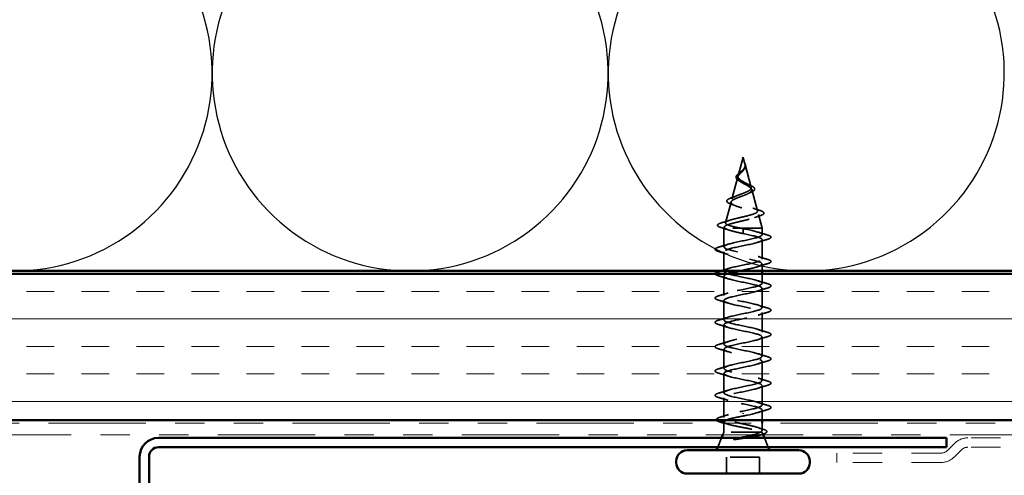
# Model space of a CAD drawing. Units: inches. Extents: x 0.6 to 33.4, y 0.6 to 21.4.
# Drawn here: x 10.1 to 13.5, y 14.4 to 15.9 of the extents above; entities that cross this region are included whole.
import ezdxf

# ---------------------------------------------------------------- set-up
doc = ezdxf.new("R2010")
doc.units = ezdxf.units.IN
doc.header["$LTSCALE"] = 2
doc.header["$MEASUREMENT"] = 0
doc.linetypes.add('DASHED', pattern=[0.2067, 0.1654, -0.0413])
doc.linetypes.add('DOUBLE_DASH_CHAIN', pattern=[1.2403, 0.6614, -0.0827, 0.1654, -0.0827, 0.1654, -0.0827])
for name, color, linetype, lineweight in [('Hatch (ANSI)', 7, 'Continuous', 18), ('Hidden (ANSI)', 7, 'DASHED', 35), ('Sketch Geometry (ANSI)', 7, 'Continuous', 25), ('Visible (ANSI)', 7, 'Continuous', 50)]:
    doc.layers.add(name, color=color, linetype=linetype, lineweight=lineweight)

msp = doc.modelspace()

# ---------------------------------------------------------------- hatches: boundary and pattern name
at = {"layer": 'Hatch (ANSI)', "true_color": 0x804000}
h = msp.add_hatch(dxfattribs=at)
h.set_pattern_fill('INSUL', color=36, scale=0.75, style=0)
h.paths.add_polyline_path([(18.84786, 15.06074), (5.69769, 15.06074), (5.69769, 14.56074), (18.84786, 14.56074)])

# ---------------------------------------------------------------- linework, layer by layer
at = {"layer": 'Hidden (ANSI)', "ltscale": 0.062337}
msp.add_line((12.56719, 15.45874), (12.55025, 15.3954), dxfattribs=at)
at = {"layer": 'Hidden (ANSI)', "ltscale": 0.022741}
msp.add_line((12.56719, 15.45874), (12.57339, 15.43557), dxfattribs=at)
at = {"layer": 'Hidden (ANSI)', "ltscale": 0.077103}
msp.add_line((12.57393, 15.43355), (12.59488, 15.35524), dxfattribs=at)
at = {"layer": 'Hidden (ANSI)', "ltscale": 0.074634}
msp.add_line((12.54904, 15.39088), (12.52876, 15.31507), dxfattribs=at)
at = {"layer": 'Hidden (ANSI)', "ltscale": 0.072171}
msp.add_line((12.59676, 15.34822), (12.61636, 15.27491), dxfattribs=at)
at = {"layer": 'Hidden (ANSI)', "ltscale": 0.069707}
msp.add_line((12.52622, 15.30555), (12.50728, 15.23474), dxfattribs=at)
at = {"layer": 'Hidden (ANSI)', "ltscale": 0.046387}
msp.add_line((12.61958, 15.26289), (12.63219, 15.21574), dxfattribs=at)
at = {"layer": 'Hidden (ANSI)', "ltscale": 0.004328}
msp.add_line((12.50339, 15.22023), (12.50219, 15.21574), dxfattribs=at)
at = {"layer": 'Hidden (ANSI)', "ltscale": 0.194373}
msp.add_line((12.63219, 15.21574), (12.50219, 15.21574), dxfattribs=at)
at = {"layer": 'Hidden (ANSI)', "ltscale": 0.060136}
msp.add_line((12.50219, 15.15249), (12.50219, 15.21574), dxfattribs=at)
at = {"layer": 'Hidden (ANSI)', "ltscale": 0.028664}
for p, q in [((12.56719, 15.2072), (12.56719, 15.21474)), ((12.56719, 15.19774), (12.56719, 15.20527))]:
    msp.add_line(p, q, dxfattribs=at)
at = {"layer": 'Hidden (ANSI)', "ltscale": 0.002412}
for p, q in [((12.56719, 15.20527), (12.56719, 15.2072)), ((12.56719, 14.5847), (12.56719, 14.58277))]:
    msp.add_line(p, q, dxfattribs=at)
at = {"layer": 'Hidden (ANSI)', "ltscale": 0.020614}
msp.add_line((12.63219, 15.19399), (12.63219, 15.21574), dxfattribs=at)
at = {"layer": 'Hidden (ANSI)', "ltscale": 0.062755}
for p, q in [((12.63219, 15.11099), (12.63219, 15.17699)), ((12.50219, 15.06949), (12.50219, 15.13549)), ((12.50219, 14.98649), (12.50219, 15.05249)), ((12.63219, 14.94499), (12.63219, 15.01099)), ((12.50219, 14.90349), (12.50219, 14.96949)), ((12.63219, 14.86199), (12.63219, 14.92799)), ((12.50219, 14.82049), (12.50219, 14.88649)), ((12.63219, 14.77899), (12.63219, 14.84499)), ((12.50219, 14.73749), (12.50219, 14.80349)), ((12.63219, 14.69599), (12.63219, 14.76199)), ((12.50219, 14.65449), (12.50219, 14.72049)), ((12.63219, 14.61299), (12.63219, 14.67899))]:
    msp.add_line(p, q, dxfattribs=at)
at = {"layer": 'Hidden (ANSI)', "ltscale": 0.022042}
msp.add_line((12.63219, 15.07074), (12.63219, 15.09399), dxfattribs=at)
at = {"layer": 'Hidden (ANSI)', "ltscale": 0.031089}
msp.add_line((12.63219, 15.02799), (12.63219, 15.06074), dxfattribs=at)
at = {"layer": 'Hidden (ANSI)', "ltscale": 0.063883}
msp.add_line((12.50219, 14.5703), (12.50219, 14.63749), dxfattribs=at)
at = {"layer": 'Hidden (ANSI)', "ltscale": 0.03347}
msp.add_line((12.63219, 14.56074), (12.63219, 14.59599), dxfattribs=at)
at = {"layer": 'Hidden (ANSI)', "ltscale": 0.02847}
msp.add_line((12.50219, 14.52074), (12.50219, 14.55074), dxfattribs=at)
at = {"layer": 'Hidden (ANSI)', "ltscale": 0.023045}
msp.add_line((12.63219, 14.52643), (12.63219, 14.55074), dxfattribs=at)
at = {"layer": 'Hidden (ANSI)', "ltscale": 0.032759}
for p, q in [((12.49413, 14.50074), (12.48122, 14.46874)), ((12.64026, 14.50074), (12.65316, 14.46874))]:
    msp.add_line(p, q, dxfattribs=at)
at = {"layer": 'Hidden (ANSI)', "ltscale": 0.010169}
msp.add_line((12.50219, 14.52074), (12.49816, 14.51074), dxfattribs=at)
at = {"layer": 'Hidden (ANSI)', "ltscale": 0.16912}
msp.add_line((12.62686, 14.52074), (12.50219, 14.52074), dxfattribs=at)
at = {"layer": 'Hidden (ANSI)', "ltscale": 0.004297}
msp.add_line((12.62854, 14.52074), (12.62686, 14.52074), dxfattribs=at)
at = {"layer": 'Hidden (ANSI)', "ltscale": 0.006265}
msp.add_line((12.63373, 14.51693), (12.63622, 14.51074), dxfattribs=at)
at = {"layer": 'Hidden (ANSI)', "ltscale": 0.107515}
msp.add_line((12.62369, 14.43474), (12.51069, 14.43474), dxfattribs=at)
at = {"layer": 'Hidden (ANSI)', "ltscale": 0.053232}
for p, q in [((12.51069, 14.37874), (12.51069, 14.43474)), ((12.62369, 14.37874), (12.62369, 14.43474))]:
    msp.add_line(p, q, dxfattribs=at)
at = {"layer": 'Hidden (ANSI)', "ltscale": 0.014821}
msp.add_open_spline([(12.57231, 15.43893), (12.57171, 15.44058), (12.57116, 15.44186), (12.57086, 15.44252), (12.57081, 15.44263), (12.57075, 15.44273), (12.57074, 15.44275), (12.57072, 15.44278), (12.57072, 15.44279), (12.57071, 15.4428), (12.57071, 15.4428), (12.57071, 15.4428), (12.57071, 15.4428), (12.5707, 15.4428), (12.5707, 15.4428), (12.5707, 15.4428), (12.5707, 15.4428), (12.5707, 15.4428), (12.5707, 15.44279), (12.5707, 15.44279), (12.5707, 15.44278), (12.5707, 15.44276), (12.57071, 15.44274), (12.57074, 15.44261), (12.57082, 15.44239), (12.57095, 15.44199), (12.5711, 15.44159), (12.5715, 15.44055), (12.57173, 15.43995), (12.57283, 15.43707), (12.57366, 15.43482), (12.57418, 15.43254)], degree=3, knots=[0, 0, 0, 0, 0.01397013, 0.01397013, 0.01635801, 0.01635801, 0.01712636, 0.01712636, 0.01759978, 0.01759978, 0.01773598, 0.01773598, 0.01781809, 0.01781809, 0.01788584, 0.01788584, 0.01795891, 0.01795891, 0.01807628, 0.01807628, 0.01833703, 0.01833703, 0.01916095, 0.01916095, 0.02439922, 0.02439922, 0.04499316, 0.04499316, 0.07213098, 0.07213098, 0.1773839, 0.1773839, 0.1773839, 0.1773839], dxfattribs=at)
at = {"layer": 'Hidden (ANSI)', "ltscale": 0.013567}
msp.add_open_spline([(12.57079, 15.44266), (12.57177, 15.4407), (12.5728, 15.43875), (12.57448, 15.43505), (12.57515, 15.43324), (12.5756, 15.43116), (12.57567, 15.43083), (12.57572, 15.4305)], degree=3, knots=[0, 0, 0, 0, 0.016775095, 0.016775095, 0.033169004, 0.033169004, 0.03632094, 0.03632094, 0.03632094, 0.03632094], dxfattribs=at)
at = {"layer": 'Hidden (ANSI)', "ltscale": 0.007962}
msp.add_open_spline([(12.57411, 15.43155), (12.57403, 15.43256), (12.57387, 15.43357), (12.5733, 15.43603), (12.57285, 15.43746), (12.57231, 15.43893)], degree=3, knots=[0, 0, 0, 0, 0.009046419, 0.009046419, 0.021574315, 0.021574315, 0.021574315, 0.021574315], dxfattribs=at)
at = {"layer": 'Hidden (ANSI)', "ltscale": 0.060472}
msp.add_open_spline([(12.55459, 15.37739), (12.55181, 15.37899), (12.54938, 15.38066), (12.54571, 15.38408), (12.54439, 15.38588), (12.54319, 15.38947), (12.54322, 15.39128), (12.54439, 15.39463), (12.54542, 15.39624), (12.54828, 15.39952), (12.55018, 15.40125), (12.55439, 15.40467), (12.55672, 15.40641), (12.55997, 15.40885), (12.56087, 15.40953), (12.56176, 15.41022)], degree=3, knots=[0, 0, 0, 0, 0.02871406, 0.02871406, 0.05661209, 0.05661209, 0.08235503, 0.08235503, 0.10555604, 0.10555604, 0.1295507, 0.1295507, 0.15224391, 0.15224391, 0.16083111, 0.16083111, 0.16083111, 0.16083111], dxfattribs=at)
at = {"layer": 'Hidden (ANSI)', "ltscale": 0.089656}
msp.add_open_spline([(12.57469, 15.42928), (12.5749, 15.42647), (12.57447, 15.42384), (12.57228, 15.41861), (12.57061, 15.41617), (12.56645, 15.41128), (12.56407, 15.40897), (12.55922, 15.40433), (12.55685, 15.40212), (12.55273, 15.39767), (12.55108, 15.39552), (12.54892, 15.39122), (12.5485, 15.38913), (12.54906, 15.38493), (12.55009, 15.38289), (12.55339, 15.37893), (12.55557, 15.37706), (12.56086, 15.37327), (12.56394, 15.3714), (12.56719, 15.36955)], degree=3, knots=[0, 0, 0, 0, 0.02542118, 0.02542118, 0.05061597, 0.05061597, 0.07599611, 0.07599611, 0.10184452, 0.10184452, 0.12835573, 0.12835573, 0.15566688, 0.15566688, 0.18387744, 0.18387744, 0.21097071, 0.21097071, 0.23938117, 0.23938117, 0.23938117, 0.23938117], dxfattribs=at)
at = {"layer": 'Hidden (ANSI)', "ltscale": 0.083957}
msp.add_open_spline([(12.56719, 15.37532), (12.56401, 15.37714), (12.561, 15.37898), (12.55588, 15.38274), (12.5538, 15.38461), (12.55091, 15.38843), (12.55009, 15.39032), (12.5498, 15.3942), (12.55029, 15.39613), (12.5524, 15.4001), (12.55395, 15.40207), (12.55773, 15.40615), (12.55988, 15.40817), (12.56424, 15.41238), (12.56636, 15.41447), (12.57009, 15.41885), (12.57161, 15.42103), (12.57326, 15.42469), (12.57369, 15.42605), (12.57416, 15.42879), (12.57422, 15.43015), (12.57411, 15.43155)], degree=3, knots=[0, 0, 0, 0, 0.02818547, 0.02818547, 0.05535616, 0.05535616, 0.08155578, 0.08155578, 0.10684016, 0.10684016, 0.13128192, 0.13128192, 0.1549776, 0.1549776, 0.17805851, 0.17805851, 0.20070773, 0.20070773, 0.21389493, 0.21389493, 0.22660204, 0.22660204, 0.22660204, 0.22660204], dxfattribs=at)
at = {"layer": 'Hidden (ANSI)', "ltscale": 0.004115}
msp.add_open_spline([(12.56176, 15.41022), (12.56256, 15.41084), (12.5633, 15.41148), (12.56394, 15.41212)], degree=3, dxfattribs=at)
at = {"layer": 'Hidden (ANSI)', "ltscale": 0.001758}
msp.add_open_spline([(12.5703, 15.41585), (12.57004, 15.41557), (12.5698, 15.41528), (12.56957, 15.41499)], degree=3, dxfattribs=at)
at = {"layer": 'Hidden (ANSI)', "ltscale": 0.018237}
msp.add_open_spline([(12.57572, 15.4305), (12.57602, 15.42855), (12.57595, 15.42662), (12.57501, 15.42293), (12.57418, 15.42114), (12.57228, 15.41821), (12.57134, 15.41701), (12.5703, 15.41585)], degree=3, knots=[0, 0, 0, 0, 0.018430565, 0.018430565, 0.036071151, 0.036071151, 0.04873514, 0.04873514, 0.04873514, 0.04873514], dxfattribs=at)
at = {"layer": 'Hidden (ANSI)', "ltscale": 0.003543}
msp.add_open_spline([(12.57418, 15.43254), (12.5743, 15.43202), (12.5744, 15.43149), (12.57458, 15.4304), (12.57464, 15.42984), (12.57469, 15.42928)], degree=3, knots=[0, 0, 0, 0, 0.0046577974, 0.0046577974, 0.0097216205, 0.0097216205, 0.0097216205, 0.0097216205], dxfattribs=at)
at = {"layer": 'Hidden (ANSI)', "ltscale": 0.544082}
msp.add_open_spline([(12.56174, 15.21574), (12.55329, 15.21741), (12.54515, 15.21909), (12.53062, 15.22247), (12.52434, 15.22415), (12.51446, 15.22754), (12.51092, 15.22921), (12.50703, 15.2326), (12.50666, 15.23428), (12.50911, 15.23767), (12.51184, 15.23935), (12.51998, 15.24275), (12.52526, 15.24443), (12.5376, 15.24783), (12.54449, 15.24951), (12.55894, 15.25292), (12.56632, 15.2546), (12.58054, 15.25801), (12.58724, 15.25969), (12.59904, 15.2631), (12.60405, 15.26479), (12.61171, 15.2682), (12.61432, 15.26989), (12.61684, 15.27331), (12.61678, 15.275), (12.61402, 15.27843), (12.61141, 15.28012), (12.60406, 15.28355), (12.59945, 15.28525), (12.58892, 15.28868), (12.58313, 15.29038), (12.57124, 15.29382), (12.56526, 15.29552), (12.55396, 15.29897), (12.54875, 15.30068), (12.53982, 15.30413), (12.53616, 15.30584), (12.53088, 15.3093), (12.52928, 15.31102), (12.52829, 15.31449), (12.52887, 15.31621), (12.53209, 15.31969), (12.53463, 15.32141), (12.54125, 15.3249), (12.54521, 15.32663), (12.55394, 15.33014), (12.55858, 15.33187), (12.56784, 15.33539), (12.57234, 15.33713), (12.58054, 15.34066), (12.58417, 15.34241), (12.59001, 15.34597), (12.5922, 15.34772), (12.59485, 15.35129), (12.59534, 15.35306), (12.59459, 15.35665), (12.59342, 15.35843), (12.58967, 15.36205), (12.58717, 15.36385), (12.58167, 15.36728), (12.57884, 15.36887), (12.573, 15.37209), (12.57006, 15.37368), (12.56719, 15.37532)], degree=3, knots=[0, 0, 0, 0, 0.0662455, 0.0662455, 0.1312266, 0.1312266, 0.1949439, 0.1949439, 0.2573984, 0.2573984, 0.3185909, 0.3185909, 0.3785225, 0.3785225, 0.4371941, 0.4371941, 0.4946071, 0.4946071, 0.5507627, 0.5507627, 0.6056626, 0.6056626, 0.6593082, 0.6593082, 0.7117016, 0.7117016, 0.7628447, 0.7628447, 0.8127399, 0.8127399, 0.8613896, 0.8613896, 0.9087967, 0.9087967, 0.9549645, 0.9549645, 0.9998965, 0.9998965, 1.0435967, 1.0435967, 1.0860698, 1.0860698, 1.1273208, 1.1273208, 1.1673558, 1.1673558, 1.2061815, 1.2061815, 1.2438056, 1.2438056, 1.2802371, 1.2802371, 1.3154864, 1.3154864, 1.3495657, 1.3495657, 1.3824892, 1.3824892, 1.4142741, 1.4142741, 1.4412543, 1.4412543, 1.4671582, 1.4671582, 1.4671582, 1.4671582], dxfattribs=at)
at = {"layer": 'Hidden (ANSI)', "ltscale": 0.006235}
msp.add_open_spline([(12.55887, 15.3747), (12.55755, 15.37562), (12.55612, 15.37652), (12.55459, 15.37739)], degree=3, dxfattribs=at)
at = {"layer": 'Hidden (ANSI)', "ltscale": 0.504207}
msp.add_open_spline([(12.56719, 15.36955), (12.57076, 15.36752), (12.57443, 15.36557), (12.58156, 15.36163), (12.58492, 15.35969), (12.59073, 15.3558), (12.59308, 15.35388), (12.59629, 15.35002), (12.59707, 15.34812), (12.59685, 15.34429), (12.59579, 15.3424), (12.5919, 15.33859), (12.58905, 15.33672), (12.58193, 15.33294), (12.57769, 15.33107), (12.5684, 15.32731), (12.56344, 15.32545), (12.55352, 15.32171), (12.54868, 15.31986), (12.53986, 15.31613), (12.53601, 15.31429), (12.52993, 15.31057), (12.52781, 15.30874), (12.52572, 15.30503), (12.52583, 15.3032), (12.52835, 15.29951), (12.5308, 15.29769), (12.53778, 15.29401), (12.54229, 15.29219), (12.55282, 15.28851), (12.55875, 15.2867), (12.57124, 15.28303), (12.57767, 15.28122), (12.59013, 15.27756), (12.59601, 15.27576), (12.60634, 15.2721), (12.61065, 15.2703), (12.61703, 15.26665), (12.61897, 15.26485), (12.62011, 15.26121), (12.61923, 15.25942), (12.61469, 15.25578), (12.611, 15.25399), (12.60122, 15.25036), (12.59518, 15.24856), (12.58151, 15.24494), (12.57399, 15.24315), (12.55848, 15.23953), (12.55064, 15.23774), (12.53572, 15.23412), (12.52881, 15.23233), (12.51693, 15.22872), (12.51212, 15.22693), (12.50578, 15.22356), (12.50399, 15.222), (12.50292, 15.21885), (12.50369, 15.21729), (12.50572, 15.21574)], degree=3, knots=[0, 0, 0, 0, 0.0315308, 0.0315308, 0.0641805, 0.0641805, 0.0979786, 0.0979786, 0.1329491, 0.1329491, 0.1691118, 0.1691118, 0.2064833, 0.2064833, 0.2450775, 0.2450775, 0.2849064, 0.2849064, 0.3259802, 0.3259802, 0.3683075, 0.3683075, 0.4118959, 0.4118959, 0.4567522, 0.4567522, 0.5028821, 0.5028821, 0.5502906, 0.5502906, 0.5989824, 0.5989824, 0.6489613, 0.6489613, 0.7002309, 0.7002309, 0.7527945, 0.7527945, 0.8066547, 0.8066547, 0.8618141, 0.8618141, 0.918275, 0.918275, 0.9760395, 0.9760395, 1.0351092, 1.0351092, 1.095486, 1.095486, 1.1571712, 1.1571712, 1.2201662, 1.2201662, 1.2761521, 1.2761521, 1.3331843, 1.3331843, 1.3331843, 1.3331843], dxfattribs=at)
at = {"layer": 'Hidden (ANSI)', "ltscale": 0.010901}
msp.add_open_spline([(12.57821, 15.36921), (12.5809, 15.3677), (12.58391, 15.36626), (12.58707, 15.36488)], degree=3, dxfattribs=at)
at = {"layer": 'Hidden (ANSI)', "ltscale": 0.010974}
msp.add_open_spline([(12.59342, 15.3384), (12.59018, 15.33703), (12.58706, 15.33561), (12.58415, 15.33414)], degree=3, dxfattribs=at)
at = {"layer": 'Hidden (ANSI)', "ltscale": 0.073601}
msp.add_open_spline([(12.58707, 15.36488), (12.59053, 15.36337), (12.59373, 15.36187), (12.59915, 15.35894), (12.60142, 15.35748), (12.60492, 15.35448), (12.60613, 15.35289), (12.60702, 15.34955), (12.60661, 15.34778), (12.60449, 15.34479), (12.60293, 15.34347), (12.59887, 15.3409), (12.59633, 15.33963), (12.59342, 15.3384)], degree=3, knots=[0, 0, 0, 0, 0.03175002, 0.03175002, 0.06375291, 0.06375291, 0.09788531, 0.09788531, 0.13242329, 0.13242329, 0.16389148, 0.16389148, 0.19582475, 0.19582475, 0.19582475, 0.19582475], dxfattribs=at)
at = {"layer": 'Hidden (ANSI)', "ltscale": 0.081692}
msp.add_open_spline([(12.52526, 15.29887), (12.52107, 15.30037), (12.51771, 15.3019), (12.51312, 15.30511), (12.51172, 15.30695), (12.51186, 15.3107), (12.51304, 15.31231), (12.51686, 15.31527), (12.51959, 15.31671), (12.52502, 15.31901), (12.52729, 15.31986), (12.52976, 15.32072)], degree=3, knots=[0, 0, 0, 0, 0.05135843, 0.05135843, 0.10223548, 0.10223548, 0.14712421, 0.14712421, 0.19129017, 0.19129017, 0.21725135, 0.21725135, 0.21725135, 0.21725135], dxfattribs=at)
at = {"layer": 'Hidden (ANSI)', "ltscale": 0.017258}
msp.add_open_spline([(12.52976, 15.32072), (12.53529, 15.32265), (12.54072, 15.32467), (12.54578, 15.32682)], degree=3, dxfattribs=at)
at = {"layer": 'Hidden (ANSI)', "ltscale": 0.01577}
msp.add_open_spline([(12.53986, 15.29326), (12.53519, 15.29521), (12.53027, 15.29707), (12.52526, 15.29887)], degree=3, dxfattribs=at)
at = {"layer": 'Hidden (ANSI)', "ltscale": 0.023076}
msp.add_open_spline([(12.60016, 15.28491), (12.60744, 15.28227), (12.61503, 15.27979), (12.62267, 15.27741)], degree=3, dxfattribs=at)
at = {"layer": 'Hidden (ANSI)', "ltscale": 0.086584}
msp.add_open_spline([(12.62267, 15.27741), (12.6274, 15.27593), (12.63119, 15.27445), (12.63651, 15.27146), (12.63822, 15.26989), (12.63868, 15.26608), (12.63731, 15.26437), (12.63293, 15.26154), (12.62974, 15.2602), (12.62569, 15.25889)], degree=3, knots=[0, 0, 0, 0, 0.05815934, 0.05815934, 0.11692964, 0.11692964, 0.1740838, 0.1740838, 0.23024531, 0.23024531, 0.23024531, 0.23024531], dxfattribs=at)
at = {"layer": 'Hidden (ANSI)', "ltscale": 0.028509}
msp.add_open_spline([(12.4939, 15.23462), (12.50345, 15.23743), (12.51298, 15.24032), (12.52227, 15.24339)], degree=3, dxfattribs=at)
at = {"layer": 'Hidden (ANSI)', "ltscale": 0.020481}
msp.add_open_spline([(12.62569, 15.25889), (12.61897, 15.25671), (12.61232, 15.25446), (12.60589, 15.25209)], degree=3, dxfattribs=at)
at = {"layer": 'Hidden (ANSI)', "ltscale": 0.089652}
msp.add_open_spline([(12.49185, 15.21857), (12.48697, 15.22006), (12.48351, 15.22153), (12.48064, 15.2241), (12.48001, 15.22511), (12.48001, 15.22802), (12.48151, 15.22945), (12.48616, 15.23207), (12.48956, 15.23334), (12.4939, 15.23462)], degree=3, knots=[0, 0, 0, 0, 0.07651785, 0.07651785, 0.11470873, 0.11470873, 0.17661331, 0.17661331, 0.23858222, 0.23858222, 0.23858222, 0.23858222], dxfattribs=at)
at = {"layer": 'Hidden (ANSI)', "ltscale": 0.02659}
msp.add_open_spline([(12.51809, 15.21017), (12.50951, 15.21309), (12.5007, 15.21587), (12.49185, 15.21857)], degree=3, dxfattribs=at)
at = {"layer": 'Hidden (ANSI)', "ltscale": 1.076982}
msp.add_open_spline([(12.56719, 14.59224), (12.59396, 14.59768), (12.61976, 14.60311), (12.62857, 14.60855), (12.63738, 14.61399), (12.62857, 14.61943), (12.60761, 14.62487), (12.58665, 14.63031), (12.55505, 14.63575), (12.53243, 14.64119), (12.50982, 14.64663), (12.49782, 14.65207), (12.50389, 14.65751), (12.50995, 14.66295), (12.53365, 14.66839), (12.56026, 14.67383), (12.58688, 14.67926), (12.61448, 14.6847), (12.62594, 14.69014), (12.63739, 14.69558), (12.63187, 14.70102), (12.61281, 14.70646), (12.59374, 14.7119), (12.5625, 14.71734), (12.53849, 14.72278), (12.51447, 14.72822), (12.49942, 14.73366), (12.50268, 14.7391), (12.50593, 14.74454), (12.52726, 14.74998), (12.55341, 14.75541), (12.57957, 14.76085), (12.60867, 14.76629), (12.62264, 14.77173), (12.63661, 14.77717), (12.63444, 14.78261), (12.61748, 14.78805), (12.60053, 14.79349), (12.57, 14.79893), (12.54487, 14.80437), (12.51973, 14.80981), (12.5018, 14.81525), (12.5022, 14.82069), (12.5026, 14.82613), (12.52132, 14.83156), (12.54672, 14.837), (12.57212, 14.84244), (12.60238, 14.84788), (12.6187, 14.85332), (12.63503, 14.85876), (12.63624, 14.8642), (12.62159, 14.86964), (12.60693, 14.87508), (12.57747, 14.88052), (12.5515, 14.88596), (12.52553, 14.8914), (12.50492, 14.89684), (12.50247, 14.90228), (12.50002, 14.90771), (12.5159, 14.91315), (12.54026, 14.91859), (12.56462, 14.92403), (12.59569, 14.92947), (12.61418, 14.93491), (12.63268, 14.94035), (12.63725, 14.94579), (12.62507, 14.95123), (12.61289, 14.95667), (12.58483, 14.96211), (12.55831, 14.96755), (12.5318, 14.97299), (12.50875, 14.97843), (12.50347, 14.98386), (12.49819, 14.9893), (12.51107, 14.99474), (12.53411, 15.00018), (12.55715, 15.00562), (12.58868, 15.01106), (12.60913, 15.0165), (12.62958, 15.02194), (12.63747, 15.02738), (12.62789, 15.03282), (12.61832, 15.03826), (12.59198, 15.0437), (12.56523, 15.04914), (12.53848, 15.05457), (12.51324, 15.06001), (12.5052, 15.06545), (12.49715, 15.07089), (12.50688, 15.07633), (12.52833, 15.08177), (12.54979, 15.08721), (12.58142, 15.09265), (12.6036, 15.09809), (12.62577, 15.10353), (12.63688, 15.10897), (12.63003, 15.11441), (12.62317, 15.11985), (12.59885, 15.12529), (12.57216, 15.13072), (12.54548, 15.13616), (12.51835, 15.1416), (12.50763, 15.14704), (12.49691, 15.15248), (12.50337, 15.15792), (12.523, 15.16336), (12.54263, 15.1688), (12.57401, 15.17424), (12.59765, 15.17968), (12.62129, 15.18512), (12.6355, 15.19056), (12.63144, 15.196), (12.62739, 15.20144), (12.60536, 15.20687), (12.57904, 15.21231), (12.57514, 15.21312), (12.57117, 15.21393), (12.56719, 15.21474)], degree=3, knots=[0, 0, 0, 0, 1.2352769, 1.2352769, 1.2352769, 2.4705539, 2.4705539, 2.4705539, 3.7058308, 3.7058308, 3.7058308, 4.9411078, 4.9411078, 4.9411078, 6.1763847, 6.1763847, 6.1763847, 7.4116617, 7.4116617, 7.4116617, 8.6469386, 8.6469386, 8.6469386, 9.8822156, 9.8822156, 9.8822156, 11.1174925, 11.1174925, 11.1174925, 12.3527695, 12.3527695, 12.3527695, 13.5880464, 13.5880464, 13.5880464, 14.8233233, 14.8233233, 14.8233233, 16.0586003, 16.0586003, 16.0586003, 17.2938772, 17.2938772, 17.2938772, 18.5291542, 18.5291542, 18.5291542, 19.7644311, 19.7644311, 19.7644311, 20.9997081, 20.9997081, 20.9997081, 22.234985, 22.234985, 22.234985, 23.470262, 23.470262, 23.470262, 24.7055389, 24.7055389, 24.7055389, 25.9408158, 25.9408158, 25.9408158, 27.1760928, 27.1760928, 27.1760928, 28.4113697, 28.4113697, 28.4113697, 29.6466467, 29.6466467, 29.6466467, 30.8819236, 30.8819236, 30.8819236, 32.1172006, 32.1172006, 32.1172006, 33.3524775, 33.3524775, 33.3524775, 34.5877545, 34.5877545, 34.5877545, 35.8230314, 35.8230314, 35.8230314, 37.0583084, 37.0583084, 37.0583084, 38.2935853, 38.2935853, 38.2935853, 39.5288622, 39.5288622, 39.5288622, 40.7641392, 40.7641392, 40.7641392, 41.9994161, 41.9994161, 41.9994161, 43.2346931, 43.2346931, 43.2346931, 44.46997, 44.46997, 44.46997, 45.705247, 45.705247, 45.705247, 46.9405239, 46.9405239, 46.9405239, 47.1238898, 47.1238898, 47.1238898, 47.1238898], dxfattribs=at)
at = {"layer": 'Hidden (ANSI)', "ltscale": 0.078553}
msp.add_open_spline([(12.50572, 15.21574), (12.50853, 15.2138), (12.51296, 15.21188), (12.52453, 15.20801), (12.53155, 15.20609), (12.54372, 15.20308), (12.54827, 15.20201), (12.55762, 15.19987), (12.5624, 15.19881), (12.56719, 15.19774)], degree=3, knots=[0, 0, 0, 0, 0.06772236, 0.06772236, 0.13544473, 0.13544473, 0.17287087, 0.17287087, 0.21029702, 0.21029702, 0.21029702, 0.21029702], dxfattribs=at)
at = {"layer": 'Hidden (ANSI)', "ltscale": 0.005187}
msp.add_open_spline([(12.56719, 15.21474), (12.56537, 15.21507), (12.56355, 15.2154), (12.56174, 15.21574)], degree=3, dxfattribs=at)
at = {"layer": 'Hidden (ANSI)', "ltscale": 0.031888}
for points in [[(12.61822, 15.20281), (12.62863, 15.1994), (12.63929, 15.19617), (12.64997, 15.19304)], [(12.64997, 15.17793), (12.63929, 15.1748), (12.62863, 15.17157), (12.61822, 15.16816)], [(12.48441, 15.15154), (12.4951, 15.15467), (12.50576, 15.1579), (12.51617, 15.16131)], [(12.51617, 15.12666), (12.50576, 15.13007), (12.4951, 15.1333), (12.48441, 15.13643)], [(12.61822, 15.11981), (12.62863, 15.1164), (12.63929, 15.11317), (12.64997, 15.11004)], [(12.64997, 15.09493), (12.63929, 15.0918), (12.62863, 15.08857), (12.61822, 15.08516)], [(12.51617, 15.04366), (12.50576, 15.04707), (12.4951, 15.0503), (12.48441, 15.05343)], [(12.61822, 15.03681), (12.62863, 15.0334), (12.63929, 15.03017), (12.64997, 15.02704)], [(12.64997, 15.01193), (12.63929, 15.0088), (12.62863, 15.00557), (12.61822, 15.00216)], [(12.48441, 14.98554), (12.4951, 14.98867), (12.50576, 14.9919), (12.51617, 14.99531)], [(12.51617, 14.96066), (12.50576, 14.96407), (12.4951, 14.9673), (12.48441, 14.97043)], [(12.61822, 14.95381), (12.62863, 14.9504), (12.63929, 14.94717), (12.64997, 14.94404)], [(12.48441, 14.90254), (12.4951, 14.90567), (12.50576, 14.9089), (12.51617, 14.91231)], [(12.64997, 14.92893), (12.63929, 14.9258), (12.62863, 14.92257), (12.61822, 14.91916)], [(12.51617, 14.87766), (12.50576, 14.88107), (12.4951, 14.8843), (12.48441, 14.88743)], [(12.61822, 14.87081), (12.62863, 14.8674), (12.63929, 14.86417), (12.64997, 14.86104)], [(12.64997, 14.84593), (12.63929, 14.8428), (12.62863, 14.83957), (12.61822, 14.83616)], [(12.48441, 14.81954), (12.4951, 14.82267), (12.50576, 14.8259), (12.51617, 14.82931)], [(12.51617, 14.79466), (12.50576, 14.79807), (12.4951, 14.8013), (12.48441, 14.80443)], [(12.61822, 14.78781), (12.62863, 14.7844), (12.63929, 14.78117), (12.64997, 14.77804)], [(12.48441, 14.73654), (12.4951, 14.73967), (12.50576, 14.7429), (12.51617, 14.74631)], [(12.64997, 14.76293), (12.63929, 14.7598), (12.62863, 14.75657), (12.61822, 14.75316)], [(12.51617, 14.71166), (12.50576, 14.71507), (12.4951, 14.7183), (12.48441, 14.72143)], [(12.61822, 14.70481), (12.62863, 14.7014), (12.63929, 14.69817), (12.64997, 14.69504)], [(12.64997, 14.67993), (12.63929, 14.6768), (12.62863, 14.67357), (12.61822, 14.67016)], [(12.48441, 14.65354), (12.4951, 14.65667), (12.50576, 14.6599), (12.51617, 14.66331)], [(12.51617, 14.62866), (12.50576, 14.63207), (12.4951, 14.6353), (12.48441, 14.63843)], [(12.61822, 14.62181), (12.62863, 14.6184), (12.63929, 14.61517), (12.64997, 14.61204)], [(12.64997, 14.59693), (12.63929, 14.5938), (12.62863, 14.59057), (12.61822, 14.58716)]]:
    msp.add_open_spline(points, degree=3, dxfattribs=at)
at = {"layer": 'Hidden (ANSI)', "ltscale": 0.605436}
msp.add_open_spline([(12.56719, 15.19774), (12.59396, 15.1923), (12.61976, 15.18686), (12.62857, 15.18142), (12.63738, 15.17598), (12.62857, 15.17054), (12.60761, 15.1651), (12.58665, 15.15966), (12.55505, 15.15422), (12.53243, 15.14878), (12.50982, 15.14334), (12.49782, 15.1379), (12.50389, 15.13246), (12.50995, 15.12703), (12.53365, 15.12159), (12.56026, 15.11615), (12.58688, 15.11071), (12.61448, 15.10527), (12.62594, 15.09983), (12.63739, 15.09439), (12.63187, 15.08895), (12.61281, 15.08351), (12.59788, 15.07925), (12.57549, 15.07499), (12.55495, 15.07074)], degree=3, knots=[-47.1238898, -47.1238898, -47.1238898, -47.1238898, -45.8886129, -45.8886129, -45.8886129, -44.6533359, -44.6533359, -44.6533359, -43.418059, -43.418059, -43.418059, -42.182782, -42.182782, -42.182782, -40.9475051, -40.9475051, -40.9475051, -39.7122281, -39.7122281, -39.7122281, -38.4769512, -38.4769512, -38.4769512, -37.5098593, -37.5098593, -37.5098593, -37.5098593], dxfattribs=at)
at = {"layer": 'Hidden (ANSI)', "ltscale": 0.090851}
for points in [[(12.64997, 15.19304), (12.65504, 15.19155), (12.6586, 15.1901), (12.66155, 15.18758), (12.66221, 15.18657), (12.66217, 15.18361), (12.66054, 15.18222), (12.65606, 15.17992), (12.65335, 15.17892), (12.64997, 15.17793)], [(12.48441, 15.13643), (12.47935, 15.13792), (12.47578, 15.13938), (12.47283, 15.1419), (12.47218, 15.14291), (12.47222, 15.14587), (12.47384, 15.14726), (12.47832, 15.14955), (12.48104, 15.15055), (12.48441, 15.15154)], [(12.64997, 15.11004), (12.65504, 15.10855), (12.6586, 15.1071), (12.66155, 15.10458), (12.66221, 15.10357), (12.66217, 15.10061), (12.66054, 15.09922), (12.65606, 15.09692), (12.65335, 15.09592), (12.64997, 15.09493)], [(12.64997, 15.02704), (12.65504, 15.02555), (12.6586, 15.0241), (12.66155, 15.02158), (12.66221, 15.02057), (12.66217, 15.01761), (12.66054, 15.01622), (12.65606, 15.01392), (12.65335, 15.01292), (12.64997, 15.01193)], [(12.48441, 14.97043), (12.47935, 14.97192), (12.47578, 14.97338), (12.47283, 14.9759), (12.47218, 14.97691), (12.47222, 14.97987), (12.47384, 14.98126), (12.47832, 14.98355), (12.48104, 14.98455), (12.48441, 14.98554)], [(12.64997, 14.94404), (12.65504, 14.94255), (12.6586, 14.9411), (12.66155, 14.93858), (12.66221, 14.93757), (12.66217, 14.93461), (12.66054, 14.93322), (12.65606, 14.93092), (12.65335, 14.92992), (12.64997, 14.92893)], [(12.48441, 14.88743), (12.47935, 14.88892), (12.47578, 14.89038), (12.47283, 14.8929), (12.47218, 14.89391), (12.47222, 14.89687), (12.47384, 14.89826), (12.47832, 14.90055), (12.48104, 14.90155), (12.48441, 14.90254)], [(12.64997, 14.86104), (12.65504, 14.85955), (12.6586, 14.8581), (12.66155, 14.85558), (12.66221, 14.85457), (12.66217, 14.85161), (12.66054, 14.85022), (12.65606, 14.84792), (12.65335, 14.84692), (12.64997, 14.84593)], [(12.48441, 14.80443), (12.47935, 14.80592), (12.47578, 14.80738), (12.47283, 14.8099), (12.47218, 14.81091), (12.47222, 14.81387), (12.47384, 14.81526), (12.47832, 14.81755), (12.48104, 14.81855), (12.48441, 14.81954)], [(12.64997, 14.77804), (12.65504, 14.77655), (12.6586, 14.7751), (12.66155, 14.77258), (12.66221, 14.77157), (12.66217, 14.76861), (12.66054, 14.76722), (12.65606, 14.76492), (12.65335, 14.76392), (12.64997, 14.76293)], [(12.48441, 14.72143), (12.47935, 14.72292), (12.47578, 14.72438), (12.47283, 14.7269), (12.47218, 14.72791), (12.47222, 14.73087), (12.47384, 14.73226), (12.47832, 14.73455), (12.48104, 14.73555), (12.48441, 14.73654)], [(12.64997, 14.69504), (12.65504, 14.69355), (12.6586, 14.6921), (12.66155, 14.68958), (12.66221, 14.68857), (12.66217, 14.68561), (12.66054, 14.68422), (12.65606, 14.68192), (12.65335, 14.68092), (12.64997, 14.67993)], [(12.48441, 14.63843), (12.47935, 14.63992), (12.47578, 14.64138), (12.47283, 14.6439), (12.47218, 14.64491), (12.47222, 14.64787), (12.47384, 14.64926), (12.47832, 14.65155), (12.48104, 14.65255), (12.48441, 14.65354)], [(12.64997, 14.61204), (12.65504, 14.61055), (12.6586, 14.6091), (12.66155, 14.60658), (12.66221, 14.60557), (12.66217, 14.60261), (12.66054, 14.60122), (12.65606, 14.59892), (12.65335, 14.59792), (12.64997, 14.59693)]]:
    msp.add_open_spline(points, degree=3, knots=[0, 0, 0, 0, 0.08068206, 0.08068206, 0.12137804, 0.12137804, 0.18811443, 0.18811443, 0.24184971, 0.24184971, 0.24184971, 0.24184971], dxfattribs=at)
at = {"layer": 'Hidden (ANSI)', "ltscale": 0.024467}
msp.add_open_spline([(12.49184, 15.07074), (12.50003, 15.07318), (12.50817, 15.07569), (12.51617, 15.07831)], degree=3, dxfattribs=at)
at = {"layer": 'Hidden (ANSI)', "ltscale": 0.044226}
msp.add_open_spline([(12.48441, 15.05343), (12.47935, 15.05492), (12.47578, 15.05638), (12.47292, 15.05882), (12.47229, 15.05973), (12.4722, 15.06074)], degree=3, knots=[0, 0, 0, 0, 0.08068206, 0.08068206, 0.11783065, 0.11783065, 0.11783065, 0.11783065], dxfattribs=at)
at = {"layer": 'Hidden (ANSI)', "ltscale": 1.175953}
msp.add_open_spline([(12.51477, 15.06074), (12.50543, 15.05745), (12.50071, 15.05416), (12.50268, 15.05088), (12.50593, 15.04544), (12.52726, 15.04), (12.55341, 15.03456), (12.57957, 15.02912), (12.60867, 15.02368), (12.62264, 15.01824), (12.63661, 15.0128), (12.63444, 15.00736), (12.61748, 15.00192), (12.60053, 14.99648), (12.57, 14.99104), (12.54487, 14.9856), (12.51973, 14.98017), (12.5018, 14.97473), (12.5022, 14.96929), (12.5026, 14.96385), (12.52132, 14.95841), (12.54672, 14.95297), (12.57212, 14.94753), (12.60238, 14.94209), (12.6187, 14.93665), (12.63503, 14.93121), (12.63624, 14.92577), (12.62159, 14.92033), (12.60693, 14.91489), (12.57747, 14.90945), (12.5515, 14.90402), (12.52553, 14.89858), (12.50492, 14.89314), (12.50247, 14.8877), (12.50002, 14.88226), (12.5159, 14.87682), (12.54026, 14.87138), (12.56462, 14.86594), (12.59569, 14.8605), (12.61418, 14.85506), (12.63268, 14.84962), (12.63725, 14.84418), (12.62507, 14.83874), (12.61289, 14.8333), (12.58483, 14.82787), (12.55831, 14.82243), (12.5318, 14.81699), (12.50875, 14.81155), (12.50347, 14.80611), (12.49819, 14.80067), (12.51107, 14.79523), (12.53411, 14.78979), (12.55715, 14.78435), (12.58868, 14.77891), (12.60913, 14.77347), (12.62958, 14.76803), (12.63747, 14.76259), (12.62789, 14.75715), (12.61832, 14.75172), (12.59198, 14.74628), (12.56523, 14.74084), (12.53848, 14.7354), (12.51324, 14.72996), (12.5052, 14.72452), (12.49715, 14.71908), (12.50688, 14.71364), (12.52833, 14.7082), (12.54979, 14.70276), (12.58142, 14.69732), (12.6036, 14.69188), (12.62577, 14.68644), (12.63688, 14.681), (12.63003, 14.67557), (12.62317, 14.67013), (12.59885, 14.66469), (12.57216, 14.65925), (12.54548, 14.65381), (12.51835, 14.64837), (12.50763, 14.64293), (12.49691, 14.63749), (12.50337, 14.63205), (12.523, 14.62661), (12.54263, 14.62117), (12.57401, 14.61573), (12.59765, 14.61029), (12.62129, 14.60485), (12.6355, 14.59942), (12.63144, 14.59398), (12.62739, 14.58854), (12.60536, 14.5831), (12.57904, 14.57766), (12.57514, 14.57685), (12.57117, 14.57604), (12.56719, 14.57524)], degree=3, knots=[-36.752849, -36.752849, -36.752849, -36.752849, -36.0063973, -36.0063973, -36.0063973, -34.7711204, -34.7711204, -34.7711204, -33.5358434, -33.5358434, -33.5358434, -32.3005665, -32.3005665, -32.3005665, -31.0652895, -31.0652895, -31.0652895, -29.8300126, -29.8300126, -29.8300126, -28.5947356, -28.5947356, -28.5947356, -27.3594587, -27.3594587, -27.3594587, -26.1241817, -26.1241817, -26.1241817, -24.8889048, -24.8889048, -24.8889048, -23.6536278, -23.6536278, -23.6536278, -22.4183509, -22.4183509, -22.4183509, -21.183074, -21.183074, -21.183074, -19.947797, -19.947797, -19.947797, -18.7125201, -18.7125201, -18.7125201, -17.4772431, -17.4772431, -17.4772431, -16.2419662, -16.2419662, -16.2419662, -15.0066892, -15.0066892, -15.0066892, -13.7714123, -13.7714123, -13.7714123, -12.5361353, -12.5361353, -12.5361353, -11.3008584, -11.3008584, -11.3008584, -10.0655815, -10.0655815, -10.0655815, -8.8303045, -8.8303045, -8.8303045, -7.5950276, -7.5950276, -7.5950276, -6.3597506, -6.3597506, -6.3597506, -5.1244737, -5.1244737, -5.1244737, -3.8891967, -3.8891967, -3.8891967, -2.6539198, -2.6539198, -2.6539198, -1.4186428, -1.4186428, -1.4186428, -0.1833659, -0.1833659, -0.1833659, 0, 0, 0, 0], dxfattribs=at)
at = {"layer": 'Hidden (ANSI)', "ltscale": 0.057152}
msp.add_open_spline([(12.47804, 14.56074), (12.47745, 14.56132), (12.47703, 14.56194), (12.47633, 14.56462), (12.47792, 14.56642), (12.48252, 14.56894), (12.4853, 14.57), (12.48878, 14.57104)], degree=3, knots=[0.08781862, 0.08781862, 0.08781862, 0.08781862, 0.11358326, 0.11358326, 0.18511439, 0.18511439, 0.2400252, 0.2400252, 0.2400252, 0.2400252], dxfattribs=at)
at = {"layer": 'Hidden (ANSI)', "ltscale": 0.028762}
msp.add_open_spline([(12.48878, 14.57104), (12.49839, 14.57392), (12.50795, 14.57688), (12.51728, 14.58001)], degree=3, dxfattribs=at)
at = {"layer": 'Hidden (ANSI)', "ltscale": 0.324094}
msp.add_open_spline([(12.62686, 14.52074), (12.63029, 14.5226), (12.63211, 14.52444), (12.63227, 14.52816), (12.63063, 14.53), (12.62406, 14.53372), (12.61921, 14.53556), (12.60695, 14.53928), (12.59966, 14.54112), (12.58361, 14.54484), (12.57502, 14.54669), (12.5577, 14.55041), (12.54916, 14.55225), (12.53328, 14.55597), (12.52612, 14.55781), (12.51417, 14.56153), (12.50951, 14.56337), (12.50336, 14.56709), (12.50193, 14.56893), (12.50254, 14.57265), (12.50457, 14.5745), (12.51184, 14.57822), (12.51701, 14.58006), (12.52935, 14.58364), (12.53623, 14.58535), (12.5512, 14.5888), (12.55916, 14.59051), (12.56719, 14.59224)], degree=3, knots=[0, 0, 0, 0, 0.06748173, 0.06748173, 0.13496346, 0.13496346, 0.20244519, 0.20244519, 0.26992692, 0.26992692, 0.33740864, 0.33740864, 0.40489037, 0.40489037, 0.4723721, 0.4723721, 0.53985383, 0.53985383, 0.60733556, 0.60733556, 0.67481729, 0.67481729, 0.74229902, 0.74229902, 0.8048716, 0.8048716, 0.86744418, 0.86744418, 0.86744418, 0.86744418], dxfattribs=at)
at = {"layer": 'Hidden (ANSI)', "ltscale": 0.073273}
msp.add_open_spline([(12.56719, 14.57524), (12.55857, 14.57358), (12.55004, 14.57195), (12.53414, 14.56865), (12.52693, 14.56701), (12.51522, 14.56381), (12.51068, 14.56228), (12.50749, 14.56074)], degree=3, knots=[0, 0, 0, 0, 0.06687142, 0.06687142, 0.13374283, 0.13374283, 0.19634314, 0.19634314, 0.19634314, 0.19634314], dxfattribs=at)
at = {"layer": 'Hidden (ANSI)', "ltscale": 0.176677}
msp.add_open_spline([(12.50219, 14.55567), (12.50219, 14.55561), (12.5022, 14.55554), (12.50233, 14.55383), (12.50418, 14.55219), (12.51107, 14.54889), (12.51606, 14.54726), (12.52852, 14.54395), (12.53588, 14.54232), (12.55197, 14.53901), (12.56056, 14.53738), (12.57779, 14.53407), (12.58626, 14.53244), (12.60195, 14.52914), (12.60901, 14.5275), (12.61789, 14.525), (12.62058, 14.52415), (12.62517, 14.52244), (12.62707, 14.52159), (12.62854, 14.52074)], degree=3, knots=[0.26492637, 0.26492637, 0.26492637, 0.26492637, 0.26748567, 0.26748567, 0.33435708, 0.33435708, 0.4012285, 0.4012285, 0.46809992, 0.46809992, 0.53497133, 0.53497133, 0.60184275, 0.60184275, 0.66871417, 0.66871417, 0.70324308, 0.70324308, 0.737772, 0.737772, 0.737772, 0.737772], dxfattribs=at)
at = {"layer": 'Hidden (ANSI)', "ltscale": 0.012886}
msp.add_open_spline([(12.51505, 14.5477), (12.51079, 14.54907), (12.5065, 14.5504), (12.50219, 14.55171)], degree=3, dxfattribs=at)
at = {"layer": 'Hidden (ANSI)', "ltscale": 0.018879}
msp.add_open_spline([(12.6171, 14.53614), (12.62324, 14.53408), (12.62948, 14.5321), (12.63576, 14.53016)], degree=3, dxfattribs=at)
at = {"layer": 'Hidden (ANSI)', "ltscale": 0.018944}
msp.add_open_spline([(12.53916, 14.49662), (12.54542, 14.49799), (12.55189, 14.49935), (12.5584, 14.50074)], degree=3, dxfattribs=at)
at = {"layer": 'Hidden (ANSI)', "ltscale": 0.030286}
msp.add_open_spline([(12.57705, 14.50074), (12.57435, 14.50031), (12.57162, 14.49989), (12.56113, 14.49828), (12.55333, 14.49711), (12.54575, 14.49594)], degree=3, knots=[0.316172256, 0.316172256, 0.316172256, 0.316172256, 0.33737749, 0.33737749, 0.39716778, 0.39716778, 0.39716778, 0.39716778], dxfattribs=at)
at = {"layer": 'Hidden (ANSI)', "ltscale": 0.042128}
msp.add_open_spline([(12.60156, 14.51074), (12.60648, 14.51209), (12.61093, 14.51345), (12.62017, 14.51678), (12.62428, 14.51873), (12.62686, 14.52074)], degree=3, knots=[0.17048443, 0.17048443, 0.17048443, 0.17048443, 0.21768686, 0.21768686, 0.28372234, 0.28372234, 0.28372234, 0.28372234], dxfattribs=at)
at = {"layer": 'Hidden (ANSI)', "ltscale": 0.061402}
msp.add_open_spline([(12.62854, 14.52074), (12.63197, 14.51923), (12.63377, 14.51776), (12.63398, 14.5148), (12.6323, 14.51333), (12.62758, 14.51126), (12.62593, 14.51066), (12.62402, 14.51006)], degree=3, knots=[0, 0, 0, 0, 0.06713685, 0.06713685, 0.13596331, 0.13596331, 0.1644502, 0.1644502, 0.1644502, 0.1644502], dxfattribs=at)
at = {"layer": 'Hidden (ANSI)', "ltscale": 0.008144}
msp.add_open_spline([(12.63439, 14.51325), (12.63165, 14.51242), (12.62892, 14.51158), (12.62619, 14.51074)], degree=3, dxfattribs=at)
at = {"layer": 'Hidden (ANSI)', "ltscale": 0.088709}
msp.add_open_spline([(12.63576, 14.53016), (12.64058, 14.52867), (12.64414, 14.52718), (12.64731, 14.52472), (12.64806, 14.52383), (12.64885, 14.52087), (12.64746, 14.51904), (12.64401, 14.51689), (12.64268, 14.51624), (12.63922, 14.51481), (12.63696, 14.51403), (12.63439, 14.51325)], degree=3, knots=[0, 0, 0, 0, 0.0707422, 0.0707422, 0.10601969, 0.10601969, 0.17099056, 0.17099056, 0.2005585, 0.2005585, 0.23613752, 0.23613752, 0.23613752, 0.23613752], dxfattribs=at)
at = {"layer": 'Hidden (ANSI)', "ltscale": 0.014703}
msp.add_open_spline([(12.54575, 14.49594), (12.54374, 14.49563), (12.54169, 14.49537), (12.538, 14.49504), (12.53664, 14.495), (12.53575, 14.4951), (12.53555, 14.49513), (12.53539, 14.4952), (12.53536, 14.49522), (12.53532, 14.49525), (12.53531, 14.49526), (12.5353, 14.49529), (12.5353, 14.4953), (12.5353, 14.49533), (12.5353, 14.49534), (12.53531, 14.49537), (12.53532, 14.49538), (12.53535, 14.49542), (12.53538, 14.49545), (12.53547, 14.49552), (12.53556, 14.49557), (12.53599, 14.49578), (12.53653, 14.49595), (12.53763, 14.49628), (12.53842, 14.49646), (12.53916, 14.49662)], degree=3, knots=[0, 0, 0, 0, 0.015878436, 0.015878436, 0.030496322, 0.030496322, 0.033768739, 0.033768739, 0.034516096, 0.034516096, 0.034934038, 0.034934038, 0.035218632, 0.035218632, 0.035484827, 0.035484827, 0.035833283, 0.035833283, 0.03649102, 0.03649102, 0.038229075, 0.038229075, 0.045138635, 0.045138635, 0.057165667, 0.057165667, 0.057165667, 0.057165667], dxfattribs=at)
at = {"layer": 'Sketch Geometry (ANSI)', "color": 150, "true_color": 0x0080ff}
for centre in [(10.08269, 15.74574), (11.43269, 15.74574), (12.78269, 15.74574)]:
    msp.add_arc(centre, 0.675, 160.6261, 19.3739, dxfattribs=at)
at = {"layer": 'Visible (ANSI)', "color": 150, "true_color": 0x0080ff}
msp.add_line((18.84786, 15.07074), (6.70769, 15.07074), dxfattribs=at)
at = {"layer": 'Visible (ANSI)'}
for p, q in [((12.63219, 15.06074), (12.63219, 15.07074)), ((12.50219, 14.55074), (12.50219, 14.55567)), ((12.63219, 14.55074), (12.63219, 14.56074)), ((12.49816, 14.51074), (12.49413, 14.50074)), ((12.63622, 14.51074), (12.64026, 14.50074)), ((12.48122, 14.46874), (12.47719, 14.45874)), ((12.65316, 14.46874), (12.65719, 14.45874)), ((12.75769, 14.45874), (12.37669, 14.45874)), ((12.33969, 14.41574), (12.33969, 14.42174)), ((12.79469, 14.41574), (12.79469, 14.42174)), ((12.75769, 14.37874), (12.37669, 14.37874))]:
    msp.add_line(p, q, dxfattribs=at)
at = {"layer": 'Visible (ANSI)', "color": 36, "true_color": 0x804000}
for p, q in [((5.19769, 15.06074), (18.84786, 15.06074)), ((18.84786, 14.56074), (5.69769, 14.56074))]:
    msp.add_line(p, q, dxfattribs=at)
at = {"layer": 'Visible (ANSI)', "color": 30, "linetype": 'DOUBLE_DASH_CHAIN', "lineweight": 18, "ltscale": 0.250711, "true_color": 0xff8000}
for p, q in [((18.84786, 14.55074), (5.78769, 14.55074)), ((5.78769, 14.51074), (18.84786, 14.51074))]:
    msp.add_line(p, q, dxfattribs=at)
at = {"layer": 'Visible (ANSI)', "color": 1, "true_color": 0xff0000}
for p, q in [((13.26069, 14.50074), (10.57469, 14.50074)), ((13.26069, 14.46874), (13.26069, 14.50074)), ((13.26069, 14.46874), (10.57469, 14.46874)), ((10.51069, 14.43674), (10.51069, 12.37574)), ((10.54269, 14.43674), (10.54269, 12.37574))]:
    msp.add_line(p, q, dxfattribs=at)
at = {"layer": 'Visible (ANSI)', "color": 30, "linetype": 'DOUBLE_DASH_CHAIN', "lineweight": 18, "ltscale": 0.267416, "true_color": 0xff8000}
for p, q in [((17.31346, 14.50074), (13.33334, 14.50074)), ((17.31346, 14.46874), (13.33334, 14.46874))]:
    msp.add_line(p, q, dxfattribs=at)
at = {"layer": 'Visible (ANSI)', "color": 30, "linetype": 'DOUBLE_DASH_CHAIN', "lineweight": 18, "ltscale": 0.00526, "true_color": 0xff8000}
for p, q in [((13.28809, 14.48199), (13.26421, 14.45811)), ((13.31072, 14.45936), (13.28683, 14.43548))]:
    msp.add_line(p, q, dxfattribs=at)
at = {"layer": 'Visible (ANSI)', "color": 30, "linetype": 'DOUBLE_DASH_CHAIN', "lineweight": 18, "ltscale": 0.056261, "true_color": 0xff8000}
for p, q in [((13.24158, 14.44874), (12.88646, 14.44874)), ((13.24158, 14.41674), (12.88646, 14.41674))]:
    msp.add_line(p, q, dxfattribs=at)
at = {"layer": 'Visible (ANSI)', "color": 30, "linetype": 'DOUBLE_DASH_CHAIN', "lineweight": 18, "ltscale": 0.004979, "true_color": 0xff8000}
msp.add_line((12.88646, 14.41674), (12.88646, 14.44874), dxfattribs=at)
at = {"layer": 'Visible (ANSI)', "color": 1, "true_color": 0xff0000}
for radius in [0.064, 0.032]:
    msp.add_arc((10.57469, 14.43674), radius, 90, 180, dxfattribs=at)
at = {"layer": 'Visible (ANSI)', "color": 30, "linetype": 'DOUBLE_DASH_CHAIN', "lineweight": 18, "ltscale": 0.007878, "true_color": 0xff8000}
for centre, start, end in [((13.33334, 14.43674), 90, 135), ((13.24158, 14.48074), 270, 315)]:
    msp.add_arc(centre, 0.064, start, end, dxfattribs=at)
at = {"layer": 'Visible (ANSI)', "color": 30, "linetype": 'DOUBLE_DASH_CHAIN', "lineweight": 18, "ltscale": 0.003889, "true_color": 0xff8000}
for centre, start, end in [((13.33334, 14.43674), 90, 135), ((13.24158, 14.48074), 270, 315)]:
    msp.add_arc(centre, 0.032, start, end, dxfattribs=at)
at = {"layer": 'Visible (ANSI)'}
for centre, start, end in [((12.37669, 14.42174), 90, 180), ((12.75769, 14.42174), 0, 90), ((12.37669, 14.41574), 180, 270), ((12.75769, 14.41574), 270, 0)]:
    msp.add_arc(centre, 0.037, start, end, dxfattribs=at)
for points, knots in [([(12.4722, 15.06074), (12.4722, 15.06083), (12.47219, 15.06093), (12.47222, 15.06287), (12.47384, 15.06426), (12.47832, 15.06655), (12.48104, 15.06755), (12.48441, 15.06854)], [0.11783065, 0.11783065, 0.11783065, 0.11783065, 0.12137804, 0.12137804, 0.18811443, 0.18811443, 0.24184971, 0.24184971, 0.24184971, 0.24184971]), ([(12.55495, 15.07074), (12.54925, 15.06956), (12.5437, 15.06837), (12.53849, 15.06719), (12.52898, 15.06504), (12.52088, 15.06289), (12.51477, 15.06074)], [-37.50985927, -37.50985927, -37.50985927, -37.50985927, -37.24167424, -37.24167424, -37.24167424, -36.752849, -36.752849, -36.752849, -36.752849]), ([(12.48988, 14.55539), (12.48484, 14.55687), (12.48117, 14.55834), (12.47864, 14.56019), (12.47832, 14.56046), (12.47804, 14.56074)], [0, 0, 0, 0, 0.075495968, 0.075495968, 0.087818621, 0.087818621, 0.087818621, 0.087818621]), ([(12.50749, 14.56074), (12.50728, 14.56063), (12.50707, 14.56053), (12.50378, 14.55883), (12.50219, 14.55726), (12.50219, 14.55567)], [0.196343138, 0.196343138, 0.196343138, 0.196343138, 0.20061425, 0.20061425, 0.264926372, 0.264926372, 0.264926372, 0.264926372]), ([(12.5584, 14.50074), (12.56157, 14.50141), (12.56476, 14.50209), (12.57733, 14.50481), (12.58644, 14.50684), (12.59708, 14.50954), (12.59937, 14.51013), (12.60156, 14.51074)], [0.0509905, 0.0509905, 0.0509905, 0.0509905, 0.07588897, 0.07588897, 0.1494652, 0.1494652, 0.17048443, 0.17048443, 0.17048443, 0.17048443]), ([(12.62402, 14.51006), (12.62122, 14.50918), (12.61787, 14.5083), (12.60746, 14.50593), (12.59961, 14.50446), (12.58648, 14.50224), (12.58181, 14.50149), (12.57705, 14.50074)], [0.1644502, 0.1644502, 0.1644502, 0.1644502, 0.20647998, 0.20647998, 0.27868739, 0.27868739, 0.31617226, 0.31617226, 0.31617226, 0.31617226])]:
    msp.add_open_spline(points, degree=3, knots=knots, dxfattribs=at)
for points in [[(12.48441, 15.06854), (12.48689, 15.06927), (12.48937, 15.07), (12.49184, 15.07074)], [(12.50219, 14.55171), (12.4981, 14.55296), (12.494, 14.55418), (12.48988, 14.55539)], [(12.62619, 14.51074), (12.62547, 14.51051), (12.62475, 14.51029), (12.62402, 14.51006)]]:
    msp.add_open_spline(points, degree=3, dxfattribs=at)

doc.saveas('drawing.dxf')
